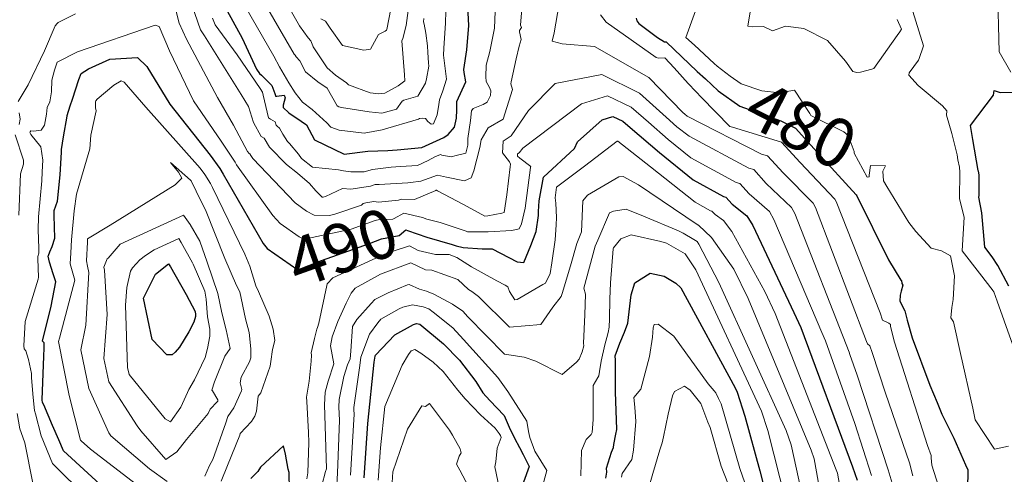
# Model space of a CAD drawing. Extents: x 0 to 2925959, y 0 to 1156707.
# Drawn here: x 2911629 to 2911790, y 1124444 to 1124518 of the extents above; entities that cross this region are included whole.
import ezdxf
from ezdxf import colors
from ezdxf.entities.mleader import LeaderData, LeaderLine
from ezdxf.math import Vec2, Vec3

# ---------------------------------------------------------------- set-up
doc = ezdxf.new("R2010")
doc.units = 0
doc.header["$LTSCALE"] = 0.2
doc.header["$MEASUREMENT"] = 0
for name, color, linetype, lineweight in [('G-ANNO-NOTE', 7, 'Continuous', 35), ('VA-TOPO-ANNO', 8, 'Continuous', 18), ('VI-AERI-REFR', 7, 'Continuous', 25), ('VI-TOPO-REFR', 7, 'Continuous', 25)]:
    doc.layers.add(name, color=color, linetype=linetype, lineweight=lineweight)
doc.layers.add('VA-TOPO-MAJR', color=49, linetype='Continuous', lineweight=25, transparency=0.6)
doc.layers.add('VA-TOPO-MINR', color=47, linetype='Continuous', lineweight=18, transparency=0.6)
doc.styles.add('10 Point Text', font='tahoma.ttf')
doc.styles.add('12 Point Text', font='tahoma.ttf', dxfattribs={"height": 0.12})
picture_1 = doc.add_image_def('image1.jpg', size_in_pixel=(16546, 10329))
picture_2 = doc.add_image_def('image2.jpg', size_in_pixel=(7906, 7684))

msp = doc.modelspace()

# ---------------------------------------------------------------- linework, layer by layer
at = {"layer": 'VA-TOPO-MAJR', "flags": 128}
for points, elevation in [([(2911662.63, 1124520.709), (2911665.71, 1124515.131), (2911668.021, 1124510.094), (2911668.547, 1124509.358), (2911668.87, 1124509.09), (2911670.517, 1124507.409), (2911671.057, 1124506.094), (2911671.064, 1124505.921), (2911671.147, 1124505.649), (2911671.368, 1124505.666), (2911672.577, 1124505.83), (2911672.706, 1124505.421), (2911672.419, 1124504.213), (2911672.414, 1124503.84), (2911673.312, 1124502.946), (2911675.358, 1124501.608), (2911676.218, 1124501.013), (2911677.538, 1124498.529), (2911682.345, 1124496.218), (2911686.26, 1124496.663), (2911689.517, 1124496.82), (2911691.041, 1124496.921), (2911695.091, 1124497.288), (2911698.682, 1124498.921), (2911699.381, 1124499.404), (2911700.378, 1124500.623), (2911700.705, 1124502.071), (2911700.801, 1124503.42), (2911700.779, 1124504.789), (2911702.281, 1124507.995), (2911701.985, 1124509.562), (2911701.916, 1124510.056), (2911702.413, 1124513.252), (2911702.73, 1124517.215), (2911702.531, 1124521.307)], 480), ([(2911730.102, 1124518.434), (2911730.206, 1124517.992), (2911730.551, 1124517.555), (2911733.614, 1124515.289), (2911734.73, 1124514.571), (2911734.981, 1124514.536), (2911740.053, 1124509.73), (2911741.444, 1124508.481), (2911743.526, 1124506.537), (2911747.074, 1124504.034), (2911753.763, 1124501.643), (2911756.146, 1124500.427), (2911759.68, 1124496.519), (2911766.093, 1124489.537), (2911766.158, 1124489.403), (2911771.374, 1124478.924), (2911773.357, 1124475.582), (2911773.454, 1124475.536), (2911773.527, 1124475.05), (2911773.681, 1124474.778), (2911773.444, 1124473.813), (2911773.271, 1124473.168), (2911773.226, 1124472.194), (2911774.041, 1124470.582), (2911774.405, 1124469.078), (2911775.24, 1124466.185), (2911778.123, 1124458.415), (2911779.301, 1124455.623), (2911780.052, 1124453.723), (2911782.023, 1124449.781), (2911783.964, 1124445.439), (2911784.331, 1124444.585), (2911784.277, 1124441.394)], 480), ([(2911644.455, 1124440.418), (2911636.496, 1124447.714), (2911635.702, 1124449.51), (2911634.709, 1124451.863), (2911633.244, 1124455.25), (2911633.06, 1124455.608), (2911633.016, 1124456.054), (2911633.289, 1124463.168), (2911633.346, 1124464.509), (2911633.324, 1124465.348), (2911633.052, 1124465.635), (2911634.469, 1124471.344), (2911635.206, 1124475.32), (2911634.819, 1124476.622), (2911634.197, 1124478.53), (2911634, 1124479.499), (2911634.018, 1124479.635), (2911634.271, 1124480.247), (2911634.613, 1124481.106), (2911635.087, 1124482.478), (2911634.943, 1124486.171), (2911634.985, 1124486.991), (2911635.512, 1124488.502), (2911635.943, 1124492.813), (2911636.137, 1124496.545), (2911636.179, 1124496.959), (2911636.467, 1124499.035), (2911637.075, 1124502.401), (2911637.072, 1124502.524), (2911637.587, 1124504.116), (2911637.952, 1124505.164), (2911639.002, 1124508.413), (2911639.368, 1124509.376), (2911640.56, 1124510.148), (2911644.045, 1124511.7), (2911648.577, 1124511.988), (2911650.097, 1124510.531), (2911653.841, 1124504.383), (2911660.454, 1124496.026), (2911662.045, 1124493.862), (2911662.572, 1124492.906), (2911669.102, 1124481.587), (2911669.358, 1124481.31), (2911669.782, 1124480.773), (2911674.801, 1124477.289), (2911678.689, 1124478.823), (2911686.506, 1124481.607), (2911688.493, 1124482.339), (2911691.354, 1124482.888), (2911692.427, 1124483.819), (2911692.705, 1124483.719), (2911695.862, 1124482.642), (2911700.003, 1124481.408), (2911700.66, 1124481.222), (2911701.848, 1124480.963), (2911704.947, 1124480.744), (2911706.034, 1124480.715), (2911706.274, 1124480.716), (2911706.582, 1124480.705), (2911710.66, 1124478.582), (2911711.728, 1124478.502), (2911712.909, 1124481.283), (2911713.745, 1124483.528), (2911714.161, 1124486.159), (2911714.124, 1124486.826), (2911714.262, 1124488.576), (2911714.952, 1124492.438), (2911720.049, 1124497.115), (2911720.502, 1124498.193), (2911724.524, 1124501.796), (2911726.272, 1124502.37), (2911727.902, 1124501.6), (2911729.135, 1124500.571), (2911733.943, 1124496.452), (2911739.399, 1124492.022), (2911744.363, 1124489.27), (2911744.759, 1124489.152), (2911745.787, 1124488.016), (2911748.21, 1124486.093), (2911749.17, 1124484.535), (2911755.892, 1124470.313), (2911756.998, 1124467.882), (2911765.488, 1124445.093), (2911766.233, 1124442.891)], 490), ([(2911791.017, 1124474.609), (2911789.246, 1124477.997), (2911788.301, 1124479.425), (2911787.084, 1124480.993), (2911786.589, 1124486.629), (2911786.113, 1124489.189), (2911786.181, 1124489.434), (2911786.176, 1124492.815), (2911786.054, 1124493.393), (2911786.012, 1124493.544), (2911785.14, 1124498.57), (2911784.908, 1124499.884), (2911784.734, 1124500.889), (2911788.515, 1124505.834), (2911788.635, 1124506.584), (2911789.62, 1124506.295), (2911791.729, 1124506.337)], 480), ([(2911725.138, 1124443.252), (2911725.287, 1124444.203), (2911725.271, 1124444.858), (2911726.09, 1124447.483), (2911726.373, 1124448.234), (2911726.448, 1124448.762), (2911726.8, 1124450.437), (2911726.921, 1124451.175), (2911726.746, 1124457.325), (2911726.716, 1124459.337), (2911726.725, 1124462.509), (2911726.655, 1124463.228), (2911727.411, 1124465.286), (2911728.203, 1124467.113), (2911728.746, 1124468.579), (2911729.261, 1124473.196), (2911729.896, 1124475.148), (2911732.375, 1124476.747), (2911734.693, 1124476.268), (2911736.592, 1124475.086), (2911737.424, 1124474.368), (2911746.3, 1124458.023), (2911746.63, 1124457.315), (2911747.845, 1124453.368), (2911750.297, 1124444.441), (2911753.007, 1124434.024)], 500), ([(2911685.657, 1124443.309), (2911686.22, 1124452.171), (2911687.287, 1124462.181), (2911687.41, 1124463.17), (2911687.497, 1124463.314), (2911690.627, 1124466.689), (2911693.693, 1124468.371), (2911694.212, 1124468.49), (2911694.76, 1124468.398), (2911698.58, 1124465.22), (2911701.217, 1124462.53), (2911703.896, 1124459.025), (2911705.042, 1124457.159), (2911706.192, 1124455.957), (2911708.531, 1124453.457), (2911709.341, 1124451.587), (2911710.226, 1124449.795), (2911711.015, 1124448.261), (2911711.618, 1124447.113), (2911712.623, 1124445.163), (2911711.67, 1124442.587)], 500), ([(2911673.416, 1124441.332), (2911673.38, 1124444.136), (2911673.228, 1124444.72), (2911672.753, 1124447.186), (2911672.431, 1124448.496), (2911668.694, 1124445.011), (2911668.252, 1124444.318), (2911667.102, 1124443.207)], 490)]:
    msp.add_lwpolyline(points, dxfattribs=dict(at, elevation=elevation))
at = {"layer": 'VA-TOPO-MAJR', "elevation": 500, "flags": 128}
msp.add_lwpolyline([(2911654.753, 1124463.806), (2911654.236, 1124463.409), (2911653.396, 1124463.402), (2911650.971, 1124465.898), (2911649.537, 1124472.638), (2911651.459, 1124476.484), (2911651.517, 1124476.587), (2911653.647, 1124478.275), (2911653.951, 1124477.758), (2911656.553, 1124473.278), (2911658.026, 1124470.459), (2911658.076, 1124469.963), (2911658.038, 1124469.65), (2911657.767, 1124468.725), (2911656.955, 1124467.166), (2911655.454, 1124464.672), (2911654.753, 1124463.806)], close=True, dxfattribs=at)
at = {"layer": 'VA-TOPO-MINR', "flags": 128}
for points, elevation in [([(2911657.022, 1124521.917), (2911658.905, 1124516.538), (2911659.522, 1124515.531), (2911665.555, 1124505.968), (2911666.716, 1124503.986), (2911667.571, 1124501.39), (2911668.777, 1124499.075), (2911669.3, 1124498.81), (2911670.17, 1124497.334), (2911672.939, 1124494.517), (2911674.729, 1124493.11), (2911676.722, 1124491.393), (2911677.762, 1124490.21), (2911678.774, 1124489.19), (2911678.954, 1124489.176), (2911679.326, 1124489.294), (2911682.077, 1124490.557), (2911683.437, 1124490.499), (2911686.687, 1124490.937), (2911687.428, 1124491.21), (2911688.077, 1124491.221), (2911692.763, 1124491.531), (2911693.216, 1124491.551), (2911694.897, 1124491.792), (2911697.624, 1124492.78), (2911699.071, 1124492.456), (2911702.026, 1124491.84), (2911703.145, 1124492.337), (2911703.583, 1124493.449), (2911704.551, 1124497.296), (2911704.749, 1124498.54), (2911705.886, 1124500.494), (2911708.337, 1124501.927), (2911709.868, 1124506.768), (2911709.588, 1124507.675), (2911709.654, 1124507.996), (2911710.482, 1124511.804), (2911710.964, 1124513.855), (2911711.311, 1124514.917), (2911711.015, 1124516.181), (2911711.031, 1124516.403), (2911711.378, 1124516.914), (2911711.207, 1124517.282), (2911711.88, 1124525.977)], 484), ([(2911666.227, 1124526.323), (2911671.442, 1124517.207), (2911674.218, 1124512.547), (2911674.368, 1124512.369), (2911674.537, 1124512.121), (2911675.122, 1124511.461), (2911676.061, 1124509.675), (2911678.086, 1124507.994), (2911679.593, 1124506.978), (2911681.21, 1124504.103), (2911681.47, 1124503.913), (2911681.927, 1124503.796), (2911686.451, 1124503.132), (2911688.545, 1124502.895), (2911690.901, 1124503.574), (2911691.866, 1124504.857), (2911692.137, 1124505.021), (2911694.414, 1124505.654), (2911695.656, 1124507.797), (2911695.826, 1124508.489), (2911696.195, 1124510.58), (2911696.155, 1124511.137), (2911696.039, 1124512.836), (2911695.973, 1124513.88), (2911695.731, 1124515.981), (2911695.432, 1124517.462), (2911695.322, 1124517.836), (2911695.378, 1124518.348)], 476), ([(2911742.534, 1124527.216), (2911738.232, 1124515.278), (2911739.64, 1124513.995), (2911742.836, 1124510.988), (2911743.362, 1124510.572), (2911745.475, 1124508.939), (2911747.262, 1124507.678), (2911750.626, 1124506.557), (2911753.534, 1124506.2), (2911755.978, 1124506.642), (2911758.506, 1124502.857), (2911758.657, 1124502.496), (2911764.064, 1124499.826), (2911764.743, 1124499.236), (2911765.72, 1124496.63), (2911765.72, 1124496.377), (2911767.87, 1124492.422), (2911768.171, 1124492.507), (2911768.168, 1124492.753), (2911768.414, 1124494.357), (2911770.845, 1124494.278), (2911770.444, 1124493.42), (2911770.552, 1124491.85), (2911771.082, 1124490.9), (2911774.663, 1124485.016), (2911775.84, 1124483.577), (2911778.304, 1124480.85), (2911780.013, 1124480.383), (2911781.491, 1124479.58), (2911782.157, 1124476.317), (2911781.913, 1124472.456), (2911781.691, 1124471.136), (2911781.53, 1124469.431), (2911781.97, 1124468.781), (2911783.151, 1124463.606), (2911785.129, 1124454.677), (2911785.534, 1124452.773), (2911788.687, 1124447.973), (2911790.966, 1124448.466)], 478), ([(2911663.448, 1124525.15), (2911670.878, 1124512.214), (2911671.784, 1124510.494), (2911673.342, 1124507.851), (2911674.355, 1124506.222), (2911675.553, 1124504.716), (2911677.143, 1124503.472), (2911679.544, 1124501.332), (2911680.178, 1124500.614), (2911681.57, 1124500.137), (2911685.66, 1124499.624), (2911688.585, 1124500.15), (2911694.5, 1124501.934), (2911694.707, 1124502.04), (2911695.112, 1124502.076), (2911695.641, 1124502.012), (2911696.025, 1124501.536), (2911696.604, 1124501.094), (2911696.99, 1124501.141), (2911697.572, 1124502.601), (2911697.866, 1124504.334), (2911697.972, 1124505.076), (2911698.504, 1124506.559), (2911699.105, 1124508.453), (2911698.595, 1124512.363), (2911698.684, 1124513.546), (2911698.938, 1124517.604), (2911699.008, 1124519.547)], 478), ([(2911792.813, 1124461.783), (2911789.1, 1124472.168), (2911788.547, 1124473.68), (2911788.513, 1124473.755), (2911788.461, 1124473.844), (2911786.21, 1124476.765), (2911783.402, 1124480.384), (2911783.703, 1124485.897), (2911782.969, 1124488.915), (2911782.995, 1124493.228), (2911782.972, 1124494.07), (2911782.7, 1124495.276), (2911782.581, 1124496.061), (2911781.683, 1124499.56), (2911780.852, 1124502.56), (2911780.903, 1124503.256), (2911780.155, 1124504.101), (2911776.226, 1124507.434), (2911774.697, 1124509.09), (2911774.715, 1124509.464), (2911776.239, 1124511.556), (2911776.327, 1124511.69), (2911777.077, 1124513.925), (2911773.83, 1124524.481)], 478), ([(2911660.822, 1124518.422), (2911661.298, 1124517.328), (2911664.859, 1124512.422), (2911668.635, 1124506.921), (2911668.991, 1124506.307), (2911669.135, 1124505.834), (2911670.003, 1124502.119), (2911670.339, 1124501.917), (2911671.078, 1124501.46), (2911671.259, 1124500.958), (2911671.402, 1124500.791), (2911671.791, 1124500.459), (2911672.354, 1124499.488), (2911673.079, 1124498.286), (2911673.414, 1124497.919), (2911674.91, 1124496.177), (2911675.367, 1124495.468), (2911677.21, 1124494.046), (2911681.416, 1124493.617), (2911682.268, 1124493.477), (2911683.468, 1124493.326), (2911685.64, 1124493.33), (2911687.015, 1124493.683), (2911690.063, 1124494.053), (2911691.578, 1124494.164), (2911694.349, 1124494.352), (2911696.098, 1124495.178), (2911697.211, 1124495.775), (2911698.127, 1124496.12), (2911698.327, 1124496.023), (2911699.854, 1124495.752), (2911700.659, 1124495.978), (2911702.273, 1124496.367), (2911702.573, 1124497.67), (2911702.588, 1124498.748), (2911703, 1124501.691), (2911703.174, 1124503.29), (2911703.464, 1124503.669), (2911705.082, 1124504.29), (2911705.747, 1124504.669), (2911706.269, 1124505.789), (2911706.321, 1124506.55), (2911706.128, 1124507.103), (2911705.578, 1124508.08), (2911705.5, 1124508.859), (2911705.601, 1124510.744), (2911706.189, 1124512.955), (2911706.937, 1124516.782), (2911707.214, 1124523.646)], 482), ([(2911678.571, 1124518.323), (2911679.305, 1124517.936), (2911680.057, 1124516.808), (2911682.091, 1124513.957), (2911685.572, 1124513.187), (2911686.667, 1124513.36), (2911687.954, 1124515.743), (2911689.073, 1124516.307), (2911689.265, 1124516.444), (2911689.341, 1124516.583), (2911690.65, 1124523.395)], 472), ([(2911789.189, 1124523.63), (2911789.467, 1124512.898), (2911791.375, 1124509.572)], 478), ([(2911672.674, 1124521.397), (2911675.088, 1124517.198), (2911676.486, 1124515.205), (2911676.931, 1124514.737), (2911677.221, 1124513.921), (2911677.318, 1124513.734), (2911679.579, 1124510.295), (2911680.932, 1124509.099), (2911682.774, 1124507.856), (2911683.086, 1124507.533), (2911686.598, 1124506.226), (2911688.045, 1124506.071), (2911689.035, 1124506.154), (2911691.194, 1124507.382), (2911692.258, 1124508.193), (2911692.246, 1124509.156), (2911691.773, 1124514.697), (2911691.957, 1124515.117), (2911692.519, 1124517.249), (2911693.009, 1124520.877)], 474), ([(2911654.808, 1124519.969), (2911655.383, 1124517.596), (2911656.59, 1124514.981), (2911661.65, 1124505.439), (2911664.301, 1124500.916), (2911666.585, 1124496.608), (2911666.836, 1124496.299), (2911666.94, 1124496.256), (2911667.107, 1124495.978), (2911667.463, 1124495.473), (2911674.351, 1124488.229), (2911676.222, 1124486.887), (2911677.439, 1124486.241), (2911679.961, 1124486.196), (2911680.426, 1124486.26), (2911680.819, 1124486.407), (2911685.179, 1124487.833), (2911685.499, 1124488.136), (2911685.92, 1124488.252), (2911687.216, 1124488.44), (2911687.964, 1124488.367), (2911691.245, 1124488.692), (2911691.767, 1124488.836), (2911693.889, 1124488.762), (2911697.333, 1124490.255), (2911697.428, 1124490.299), (2911697.483, 1124490.287), (2911697.638, 1124490.222), (2911701.901, 1124487.944), (2911705.371, 1124486.082), (2911705.877, 1124486.116), (2911708.126, 1124486.552), (2911708.533, 1124486.639), (2911708.945, 1124489.528), (2911709.498, 1124494.144), (2911709.565, 1124494.576), (2911709.398, 1124494.956), (2911708.23, 1124496.429), (2911708.336, 1124498.336), (2911709.66, 1124499.179), (2911712.506, 1124503.355), (2911716.882, 1124507.763), (2911724.504, 1124509.21), (2911730.668, 1124506.185), (2911735.023, 1124502.235), (2911736.725, 1124500.68), (2911738.744, 1124499.12), (2911748.532, 1124493.894), (2911749.314, 1124493.662), (2911751.344, 1124491.417), (2911755.494, 1124487.496), (2911756.016, 1124486.496), (2911764.899, 1124463.816), (2911765.048, 1124463.475), (2911766.255, 1124460.092), (2911771.297, 1124444.582), (2911772.47, 1124440.765)], 486), ([(2911717.523, 1124520.762), (2911716.698, 1124516.053), (2911716.395, 1124514.66), (2911717.992, 1124514.211), (2911723.313, 1124513.819), (2911732.188, 1124508.704), (2911737.75, 1124503.005), (2911738.059, 1124502.708), (2911738.439, 1124502.431), (2911750.617, 1124496.206), (2911751.591, 1124495.917), (2911754.123, 1124493.118), (2911759.053, 1124488.181), (2911759.411, 1124487.469), (2911767.756, 1124465.571), (2911767.931, 1124465.171), (2911768.311, 1124464.864), (2911768.657, 1124463.769), (2911770.868, 1124457.149), (2911774.776, 1124445.743), (2911775.344, 1124443.605)], 484), ([(2911772.782, 1124518.223), (2911773.485, 1124516.652), (2911773.198, 1124516.197), (2911772.762, 1124515.578), (2911768.941, 1124510.199), (2911768.612, 1124510.107), (2911766.781, 1124509.593), (2911766.153, 1124509.531), (2911765.545, 1124509.701), (2911764.331, 1124511.417), (2911761.381, 1124514.747), (2911757.504, 1124516.749), (2911754.532, 1124517.141), (2911752.415, 1124516.328), (2911750.926, 1124517.042), (2911749.071, 1124517.03), (2911748.364, 1124517.09), (2911748.364, 1124517.09), (2911748.851, 1124520.134)], 476), ([(2911629.06, 1124504.814), (2911630.724, 1124507.516), (2911633.371, 1124513.106), (2911635.105, 1124517.154), (2911635.434, 1124517.555), (2911635.628, 1124517.73), (2911638.45, 1124519.112)], 486), ([(2911724.265, 1124518.962), (2911725.187, 1124517.797), (2911733.373, 1124512.017), (2911733.765, 1124511.884), (2911734.767, 1124511.957), (2911736.297, 1124510.283), (2911738.623, 1124507.748), (2911739.863, 1124506.417), (2911740.79, 1124505.458), (2911745.411, 1124500.732), (2911745.853, 1124500.619), (2911753.868, 1124498.172), (2911756.902, 1124494.818), (2911762.584, 1124488.861), (2911762.791, 1124488.438), (2911770.015, 1124470.252), (2911770.387, 1124469.043), (2911771.421, 1124468.572), (2911771.673, 1124468.336), (2911771.661, 1124468.052), (2911772.345, 1124465.443), (2911777.749, 1124448.557), (2911778.316, 1124446.925), (2911778.353, 1124446.58), (2911778.417, 1124445.388), (2911779.55, 1124441.924)], 482), ([(2911645.997, 1124434.428), (2911634.706, 1124445.628), (2911632.851, 1124450.151), (2911631.884, 1124453.772), (2911631.761, 1124454.277), (2911631.553, 1124455.853), (2911631.479, 1124457.023), (2911631.268, 1124459.679), (2911631.263, 1124460.357), (2911630.776, 1124462.647), (2911630.316, 1124464.046), (2911630.037, 1124464.394), (2911630.023, 1124464.866), (2911630.227, 1124468.843), (2911632.33, 1124475.759), (2911632.404, 1124476.095), (2911632.304, 1124479.104), (2911632.315, 1124479.471), (2911632.462, 1124480.036), (2911632.458, 1124480.834), (2911632.317, 1124483.84), (2911632.399, 1124485.959), (2911632.945, 1124491.847), (2911633.023, 1124493.281), (2911633.081, 1124495.225), (2911632.782, 1124497.376), (2911631.135, 1124499.4), (2911630.954, 1124499.722), (2911631.023, 1124499.827), (2911631.158, 1124500.014), (2911631.568, 1124499.953), (2911632.859, 1124500.113), (2911633.367, 1124500.92), (2911633.683, 1124502.755), (2911633.827, 1124503.84), (2911634.232, 1124504.745), (2911634.539, 1124506.377), (2911634.596, 1124508.276), (2911635.004, 1124509.916), (2911635.474, 1124511.206), (2911638.77, 1124512.904), (2911651.485, 1124517.256), (2911652.106, 1124517.055), (2911653.81, 1124513.077), (2911657.746, 1124504.911), (2911662.239, 1124498.295), (2911664.526, 1124494.888), (2911664.75, 1124494.478), (2911670.695, 1124486.179), (2911671.918, 1124484.858), (2911675.002, 1124482.679), (2911675.84, 1124482.315), (2911676.387, 1124482.42), (2911683.491, 1124483.915), (2911687.425, 1124485.329), (2911688.137, 1124485.522), (2911690.318, 1124485.585), (2911690.524, 1124485.704), (2911692.143, 1124486.573), (2911695.192, 1124485.86), (2911695.895, 1124485.589), (2911698.042, 1124485.026), (2911702.285, 1124483.612), (2911702.549, 1124483.519), (2911703.138, 1124483.494), (2911705.895, 1124483.509), (2911709.795, 1124483.713), (2911710.978, 1124483.973), (2911711.374, 1124484.829), (2911711.932, 1124487.362), (2911712.838, 1124494.023), (2911712.852, 1124494.097), (2911712.893, 1124494.164), (2911711.104, 1124495.517), (2911710.694, 1124495.844), (2911710.701, 1124496.253), (2911710.983, 1124496.432), (2911711.566, 1124497.174), (2911721.159, 1124504.423), (2911725.407, 1124505.717), (2911729.276, 1124503.877), (2911732.132, 1124501.418), (2911735.348, 1124498.586), (2911739.067, 1124495.619), (2911746.448, 1124491.582), (2911747.036, 1124491.407), (2911748.565, 1124489.717), (2911751.889, 1124486.802), (2911752.602, 1124485.518), (2911760.455, 1124467.021), (2911761.062, 1124465.657), (2911765.849, 1124452.158), (2911768.561, 1124443.669)], 488), ([(2911652.181, 1124439.324), (2911640.898, 1124447.992), (2911639.364, 1124449.356), (2911639.276, 1124449.473), (2911637.397, 1124456.745), (2911635.681, 1124465.599), (2911635.851, 1124466.125), (2911638.327, 1124475.579), (2911637.659, 1124477.915), (2911637.551, 1124478.272), (2911637.67, 1124480.083), (2911637.768, 1124482.169), (2911638.249, 1124486.932), (2911638.603, 1124489.647), (2911640.794, 1124497.081), (2911640.961, 1124499.289), (2911641.803, 1124503.268), (2911641.707, 1124503.748), (2911641.736, 1124504.769), (2911641.766, 1124504.929), (2911642.001, 1124505.178), (2911644.729, 1124507.484), (2911645.913, 1124508.162), (2911646.383, 1124507.986), (2911649.937, 1124503.854), (2911658.806, 1124493.932), (2911659.594, 1124492.847), (2911660.501, 1124491.413), (2911660.858, 1124490.734), (2911666.117, 1124479.828), (2911666.96, 1124477.897), (2911667.912, 1124474.691), (2911668.364, 1124473.772), (2911670.116, 1124469.715), (2911670.75, 1124467.606), (2911671.019, 1124465.738), (2911670.644, 1124464.252), (2911670.388, 1124462.283), (2911670.249, 1124461.546), (2911668.725, 1124457.189), (2911668.334, 1124456.633), (2911668.009, 1124454.167), (2911667.762, 1124453.382), (2911667.236, 1124452.508), (2911665.374, 1124450.515), (2911665.288, 1124450.265), (2911663.283, 1124445.287), (2911662.259, 1124442.769)], 492), ([(2911629.247, 1124501.062), (2911629.399, 1124501.913), (2911629.24, 1124502.939)], 486), ([(2911629.18, 1124486.204), (2911629.454, 1124492.978), (2911629.955, 1124494.543), (2911629.952, 1124495.218), (2911628.593, 1124499.361)], 486), ([(2911676.261, 1124443.138), (2911676.419, 1124444.089), (2911676.598, 1124449.057), (2911676.546, 1124450.701), (2911676.27, 1124455.771), (2911676.234, 1124456.48), (2911676.52, 1124458.459), (2911676.625, 1124459.093), (2911676.951, 1124462.377), (2911677.013, 1124463.314), (2911676.978, 1124463.747), (2911677.521, 1124466.056), (2911677.926, 1124467.594), (2911678.004, 1124467.877), (2911678.219, 1124468.546), (2911679.531, 1124474.71), (2911679.58, 1124474.993), (2911680.517, 1124475.967), (2911688.848, 1124479.816), (2911689.316, 1124480.035), (2911692.557, 1124481.03), (2911693.033, 1124481.201), (2911694.445, 1124480.448), (2911697.298, 1124479.812), (2911699.523, 1124479.816), (2911700.796, 1124479.309), (2911703.202, 1124477.772), (2911707.328, 1124475.508), (2911708.704, 1124474.763), (2911709.11, 1124474.53), (2911709.419, 1124473.772), (2911710.254, 1124472.38), (2911710.676, 1124472.415), (2911714.825, 1124474.87), (2911715.288, 1124475.132), (2911716.048, 1124476.712), (2911716.339, 1124478.41), (2911716.859, 1124482.208), (2911717.034, 1124484.658), (2911717.084, 1124485.844), (2911716.988, 1124488.19), (2911716.879, 1124489.042), (2911717.052, 1124490.779), (2911721.651, 1124494.249), (2911726.979, 1124498.336), (2911727.13, 1124498.323), (2911732.427, 1124494.147), (2911739.738, 1124488.342), (2911742.279, 1124486.958), (2911742.481, 1124486.898), (2911743.008, 1124486.316), (2911744.398, 1124485.36), (2911745.735, 1124483.551), (2911751.14, 1124473.74), (2911752.811, 1124470.175), (2911762.802, 1124444.609), (2911762.993, 1124444.055), (2911763.484, 1124441.249)], 492), ([(2911653.438, 1124442.672), (2911650.568, 1124444.773), (2911644.234, 1124450.174), (2911643.893, 1124450.624), (2911640.625, 1124457.868), (2911639.327, 1124464.21), (2911640.111, 1124468.248), (2911640.633, 1124476.844), (2911640.399, 1124477.866), (2911640.247, 1124478.735), (2911640.388, 1124481.784), (2911640.395, 1124482.354), (2911644.127, 1124484.57), (2911654.723, 1124491.165), (2911655.837, 1124492.264), (2911655.298, 1124493.226), (2911653.967, 1124494.828), (2911657.255, 1124491.961), (2911657.363, 1124491.809), (2911658.993, 1124488.45), (2911659.673, 1124487.111), (2911662.882, 1124479.144), (2911664.761, 1124474.735), (2911665.306, 1124473.671), (2911666.247, 1124469.276), (2911666.831, 1124467.055), (2911667.114, 1124464.397), (2911667.125, 1124462.883), (2911666.866, 1124462.265), (2911665.549, 1124459.77), (2911665.342, 1124458.836), (2911665.653, 1124457.709), (2911665.608, 1124457.517), (2911664.355, 1124454.747), (2911663.339, 1124453.332), (2911662.999, 1124452.28), (2911660.909, 1124446.286), (2911660.366, 1124445.298), (2911659.58, 1124443.565)], 494), ([(2911678.724, 1124442.047), (2911679.329, 1124444.308), (2911679.464, 1124444.767), (2911679.26, 1124451.787), (2911679.158, 1124455.25), (2911679.25, 1124457.272), (2911679.742, 1124459.073), (2911680.699, 1124461.913), (2911680.135, 1124464.847), (2911680.402, 1124466.336), (2911681.338, 1124468.842), (2911682.688, 1124471.849), (2911683.515, 1124473.453), (2911684.17, 1124474.287), (2911688.327, 1124476.598), (2911693.267, 1124478.453), (2911695.644, 1124477.263), (2911696.712, 1124477.236), (2911700.934, 1124475.733), (2911702.703, 1124474.096), (2911703.253, 1124473.721), (2911704.325, 1124472.915), (2911709.41, 1124467.931), (2911714.526, 1124468.354), (2911716.482, 1124471.175), (2911717.861, 1124472.944), (2911718.011, 1124473.394), (2911719.376, 1124477.937), (2911720.382, 1124481.618), (2911721.139, 1124483.482), (2911721.411, 1124488.554), (2911722.129, 1124489.512), (2911727.265, 1124492.509), (2911727.952, 1124492.541), (2911730.463, 1124491.163), (2911740.074, 1124484.704), (2911740.194, 1124484.646), (2911740.204, 1124484.643), (2911740.229, 1124484.615), (2911740.307, 1124484.572), (2911742.406, 1124482.597), (2911746.066, 1124477.4), (2911748.418, 1124472.58), (2911758.716, 1124447.82), (2911759.206, 1124446.383), (2911760.521, 1124439.114)], 494), ([(2911681.087, 1124441.229), (2911681.273, 1124444.074), (2911681.6, 1124452.723), (2911681.517, 1124454.824), (2911681.545, 1124456.07), (2911682.301, 1124459.831), (2911682.937, 1124461.737), (2911683.322, 1124462.749), (2911683.434, 1124463.993), (2911683.716, 1124468.033), (2911684.427, 1124469.191), (2911686.771, 1124471.811), (2911687.388, 1124472.438), (2911689.578, 1124473.554), (2911692.729, 1124474.828), (2911693.018, 1124474.865), (2911694.667, 1124474.104), (2911695.803, 1124473.789), (2911697.003, 1124473.289), (2911700.066, 1124471.652), (2911701.751, 1124470.518), (2911702.57, 1124469.633), (2911708.567, 1124463.483), (2911711.775, 1124463.011), (2911713.721, 1124462.345), (2911717.995, 1124460.17), (2911720.368, 1124462.21), (2911720.764, 1124462.704), (2911721.252, 1124463.883), (2911721.527, 1124464.849), (2911721.517, 1124465.313), (2911721.684, 1124469.945), (2911721.811, 1124473.303), (2911721.557, 1124474.318), (2911723.411, 1124481.158), (2911723.842, 1124482.153), (2911725.724, 1124486.627), (2911726.383, 1124486.901), (2911728.492, 1124487.209), (2911731.305, 1124486.071), (2911737.043, 1124483.659), (2911737.781, 1124483.259), (2911739.541, 1124482.263), (2911740.055, 1124481.923), (2911740.37, 1124481.509), (2911743.636, 1124475.199), (2911754.643, 1124451.02), (2911755.419, 1124448.711), (2911757.956, 1124437.267)], 496), ([(2911721.036, 1124443.597), (2911721.142, 1124447.782), (2911721.944, 1124449.533), (2911722.741, 1124450.366), (2911722.916, 1124450.688), (2911723.048, 1124452.844), (2911723.049, 1124458.405), (2911723.849, 1124459.712), (2911723.977, 1124459.962), (2911724.105, 1124460.682), (2911724.362, 1124462.382), (2911725.004, 1124465.009), (2911725.307, 1124466.254), (2911725.546, 1124467.07), (2911725.697, 1124467.906), (2911725.761, 1124469.286), (2911725.808, 1124472.493), (2911725.884, 1124475.141), (2911726.344, 1124480.713), (2911726.42, 1124480.886), (2911727.602, 1124482.34), (2911729.278, 1124482.984), (2911734.113, 1124481.916), (2911735.062, 1124481.627), (2911738.116, 1124479.931), (2911739.856, 1124477.268), (2911750.598, 1124454.198), (2911751.632, 1124451.04), (2911755.548, 1124435.532)], 498), ([(2911683.41, 1124443.701), (2911683.98, 1124453.676), (2911683.95, 1124454.384), (2911683.955, 1124454.807), (2911684.928, 1124461.643), (2911685.11, 1124463.016), (2911686.513, 1124466.787), (2911687.885, 1124468.616), (2911688.359, 1124469.214), (2911691.352, 1124470.917), (2911691.937, 1124471.17), (2911693.553, 1124471.547), (2911695.301, 1124471.218), (2911696.212, 1124470.888), (2911696.941, 1124470.368), (2911700.121, 1124467.794), (2911701.863, 1124465.921), (2911707.463, 1124459.676), (2911709.142, 1124457.424), (2911712.214, 1124452.546), (2911712.509, 1124450.856), (2911712.744, 1124449.871), (2911713.536, 1124447.674), (2911715.477, 1124444.479), (2911714.123, 1124439.487)], 498), ([(2911727.73, 1124443.396), (2911727.831, 1124444.024), (2911729.384, 1124446.265), (2911729.642, 1124447.823), (2911730.056, 1124452.51), (2911729.86, 1124454.827), (2911729.737, 1124456.41), (2911730.87, 1124457.768), (2911732.262, 1124463.103), (2911732.781, 1124466.297), (2911732.902, 1124467.831), (2911733.071, 1124468.374), (2911733.683, 1124468.419), (2911736.281, 1124466.443), (2911741.87, 1124458.645), (2911742.851, 1124457.508), (2911743.104, 1124457.168), (2911743.573, 1124456.277), (2911743.979, 1124455.408), (2911747.066, 1124444.836), (2911750.894, 1124433.736)], 502), ([(2911687.929, 1124442.912), (2911688.282, 1124448.189), (2911689.011, 1124454.96), (2911691.861, 1124461.69), (2911692.885, 1124463.471), (2911693.334, 1124464.035), (2911693.924, 1124464.268), (2911694.916, 1124463.666), (2911696.932, 1124462.212), (2911698.552, 1124460.678), (2911700.947, 1124457.598), (2911702.137, 1124456.18), (2911704.636, 1124453.589), (2911707.043, 1124451.433), (2911707.701, 1124450.541), (2911707.926, 1124450.226), (2911708.046, 1124449.904), (2911707.353, 1124448.139), (2911707.144, 1124445.928), (2911706.994, 1124445.066), (2911708.017, 1124440.13)], 502), ([(2911732.023, 1124441.088), (2911732.837, 1124443.976), (2911733.97, 1124447.889), (2911734.339, 1124449.012), (2911734.548, 1124450), (2911735.347, 1124453.713), (2911736.022, 1124456.678), (2911736.368, 1124457.397), (2911738.023, 1124458.272), (2911738.924, 1124457.631), (2911740.694, 1124455.466), (2911741.807, 1124452.399), (2911742.191, 1124451.531), (2911744.018, 1124445.209), (2911745.068, 1124442.416)], 504), ([(2911690.198, 1124442.516), (2911690.316, 1124444.258), (2911692.727, 1124451.243), (2911695.051, 1124455.073), (2911695.682, 1124454.948), (2911696.323, 1124455.464), (2911699.594, 1124451.077), (2911700.069, 1124450.26), (2911701.338, 1124448.056), (2911701.485, 1124447.373), (2911701.141, 1124446.811), (2911700.718, 1124445.502), (2911701.292, 1124444.529), (2911705.824, 1124435.982)], 504), ([(2911631.469, 1124442.395), (2911630.19, 1124449.028), (2911629.821, 1124449.952), (2911629.342, 1124451.323), (2911628.928, 1124453.791)], 486)]:
    msp.add_lwpolyline(points, dxfattribs=dict(at, elevation=elevation))
for points, elevation in [([(2911643.085, 1124462.779), (2911643.629, 1124470.003), (2911643.19, 1124477.237), (2911643.092, 1124477.731), (2911643.537, 1124478.826), (2911643.632, 1124479.085), (2911643.765, 1124479.209), (2911645.724, 1124481.48), (2911656.078, 1124486.238), (2911657.171, 1124484.708), (2911658.789, 1124481.973), (2911659.988, 1124478.533), (2911661.688, 1124473.416), (2911662.374, 1124470.279), (2911663.093, 1124467.503), (2911663.708, 1124464.444), (2911662.866, 1124463.185), (2911661.17, 1124458.991), (2911660.73, 1124457.608), (2911660.818, 1124457.504), (2911661.727, 1124456.019), (2911661.727, 1124455.815), (2911661.612, 1124455.724), (2911660.48, 1124454.498), (2911660.135, 1124453.833), (2911656.607, 1124449.557), (2911655, 1124447.521), (2911653.194, 1124446.269), (2911649.104, 1124450.991), (2911648.509, 1124451.776), (2911643.895, 1124459.006), (2911643.085, 1124462.779)], 496), ([(2911646.943, 1124461.31), (2911646.609, 1124471.488), (2911646.83, 1124474.398), (2911647.422, 1124477.086), (2911647.767, 1124477.639), (2911648.968, 1124478.923), (2911649.901, 1124479.635), (2911651.284, 1124480.568), (2911655.344, 1124482.434), (2911655.735, 1124481.756), (2911657.582, 1124478.449), (2911657.681, 1124478.204), (2911659.585, 1124473.794), (2911659.805, 1124472.497), (2911660.005, 1124469.606), (2911660.4, 1124467.605), (2911660.418, 1124466.44), (2911660.036, 1124464.434), (2911659.641, 1124462.977), (2911657.897, 1124459.308), (2911656.97, 1124457.716), (2911656.751, 1124457.264), (2911655.652, 1124454.861), (2911653.98, 1124452.437), (2911653.126, 1124452.927), (2911647.202, 1124460.156), (2911646.943, 1124461.31)], 498)]:
    msp.add_lwpolyline(points, close=True, dxfattribs=dict(at, elevation=elevation))

# ---------------------------------------------------------------- referenced raster images: frames only (the image files are external)
at = {"layer": 'VI-AERI-REFR'}
image = msp.add_image(picture_1, insert=(2907453.035, 1121593.764), size_in_units=(13571.167, 8471.932), dxfattribs=at)
image.dxf.flags = 7
at = {"layer": 'VI-TOPO-REFR'}
image = msp.add_image(picture_2, insert=(2897484.75, 1118895.09), size_in_units=(26361.901, 25621.66), dxfattribs=at)
image.dxf.flags = 7

# ---------------------------------------------------------------- next in the draw order: texts
at = {"layer": 'VA-TOPO-ANNO', "char_height": 8, "attachment_point": 5, "style": '10 Point Text', "bg_fill": 3, "box_fill_scale": 1, "bg_fill_color": 256, "bg_fill_transparency": 0}
for s, insert, rotation in [('480', (2911756.606, 1124499.987), 332.9605), ('490', (2911682.419, 1124479.977), 19.6093)]:
    msp.add_mtext(s, dxfattribs=dict(at, insert=insert, rotation=rotation))

# ---------------------------------------------------------------- next in the draw order: leaders
at = {"layer": 'G-ANNO-NOTE'}
ml = msp.add_multileader_mtext('Standard', dxfattribs=at)
ml.set_content('Frog Pit', color=256, style='12 Point Text')
ml.set_leader_properties()
ml.build(insert=Vec2(0, 0))
ml.multileader.update_dxf_attribs({"leader_type": 2, "text_left_attachment_type": 2, "text_right_attachment_type": 2, "dogleg_length": 0.237, "arrow_head_size": 28.8, "scale": 200})
ctx = ml.context
ctx.base_point, ctx.scale, ctx.char_height, ctx.arrow_head_size, ctx.landing_gap_size, ctx.plane_origin, ctx.plane_x_axis, ctx.plane_y_axis = Vec3(2911681.818, 1127991.933), 200, 24, 28.8, 12.5, Vec3(2911753.899, 1128506.282), Vec3(0, -1), Vec3(1, 0)
ctx.left_attachment, ctx.right_attachment, ctx.text_align_type = 2, 2, 1
notes = []
notes.append((ctx, [(0, (0, 0, 0), (0, 0), (1, 0), 1, [])]))
ctx.mtext.insert, ctx.mtext.text_direction, ctx.mtext.rotation, ctx.mtext.width, ctx.mtext.alignment, ctx.mtext.flow_direction = Vec3(2911697.308, 1127924.486), Vec3(0, -1), 4.712389, 112.56774, 2, 5
ml = msp.add_multileader_mtext('Standard', dxfattribs=at)
ml.set_content('AML Site 2084', color=256, style='12 Point Text')
ml.set_leader_properties()
ml.build(insert=Vec2(0, 0))
ml.multileader.update_dxf_attribs({"leader_type": 2, "text_left_attachment_type": 2, "text_right_attachment_type": 2, "dogleg_length": 0.237, "arrow_head_size": 28.8, "scale": 200})
ctx = ml.context
ctx.base_point, ctx.scale, ctx.char_height, ctx.arrow_head_size, ctx.landing_gap_size, ctx.plane_origin, ctx.plane_x_axis, ctx.plane_y_axis = Vec3(2911029.902, 1124986.231), 200, 24, 28.8, 12.5, Vec3(2909465.939, 1128562.57), Vec3(0, -1), Vec3(1, 0)
ctx.left_attachment, ctx.right_attachment = 2, 2
notes.append((ctx, [(1, (1, 1, 0), (2911029.902, 1124705.838), (0, 1), 47.5, [(0, [(2912235.626, 1126939.141)], 0, []), (1, [(2911703.287, 1123710.379)], 0, [])])]))
ctx.mtext.insert, ctx.mtext.text_direction, ctx.mtext.rotation, ctx.mtext.flow_direction = Vec3(2911042.45, 1124973.731), Vec3(0, -1), 4.712389, 5
ml = msp.add_multileader_mtext('Standard', dxfattribs=at)
ml.set_content('County Road 550 South', color=256, style='12 Point Text')
ml.set_leader_properties()
ml.build(insert=Vec2(0, 0))
ml.multileader.update_dxf_attribs({"leader_type": 2, "text_left_attachment_type": 2, "text_right_attachment_type": 2, "dogleg_length": 0.237, "arrow_head_size": 28.8, "scale": 200})
ctx = ml.context
ctx.base_point, ctx.scale, ctx.char_height, ctx.arrow_head_size, ctx.landing_gap_size, ctx.plane_origin = Vec3(2911860.258, 1126395.174), 200, 24, 28.8, 12.5, Vec3(2911017.643, 1126202.691)
ctx.left_attachment, ctx.right_attachment, ctx.text_align_type = 2, 2, 2
notes.append((ctx, [(0, (0, 0, 0), (0, 0), (1, 0), 1, [])]))
ctx.mtext.insert, ctx.mtext.alignment, ctx.mtext.flow_direction = Vec3(2912214.835, 1126411.035), 3, 5
for ctx, leaders in notes:
    for number, flags, end, landing, length, lines in leaders:
        leader = LeaderData()
        leader.index, (leader.has_last_leader_line, leader.has_dogleg_vector, leader.attachment_direction) = number, flags
        leader.last_leader_point, leader.dogleg_vector, leader.dogleg_length = Vec3(end), Vec3(landing), length
        for number, points, colour, breaks in lines:
            line = LeaderLine()
            line.index, line.vertices, line.color, line.breaks = number, Vec3.list(points), colors.encode_raw_color(colour), breaks
            leader.lines.append(line)
        ctx.leaders.append(leader)

doc.saveas('drawing.dxf')
